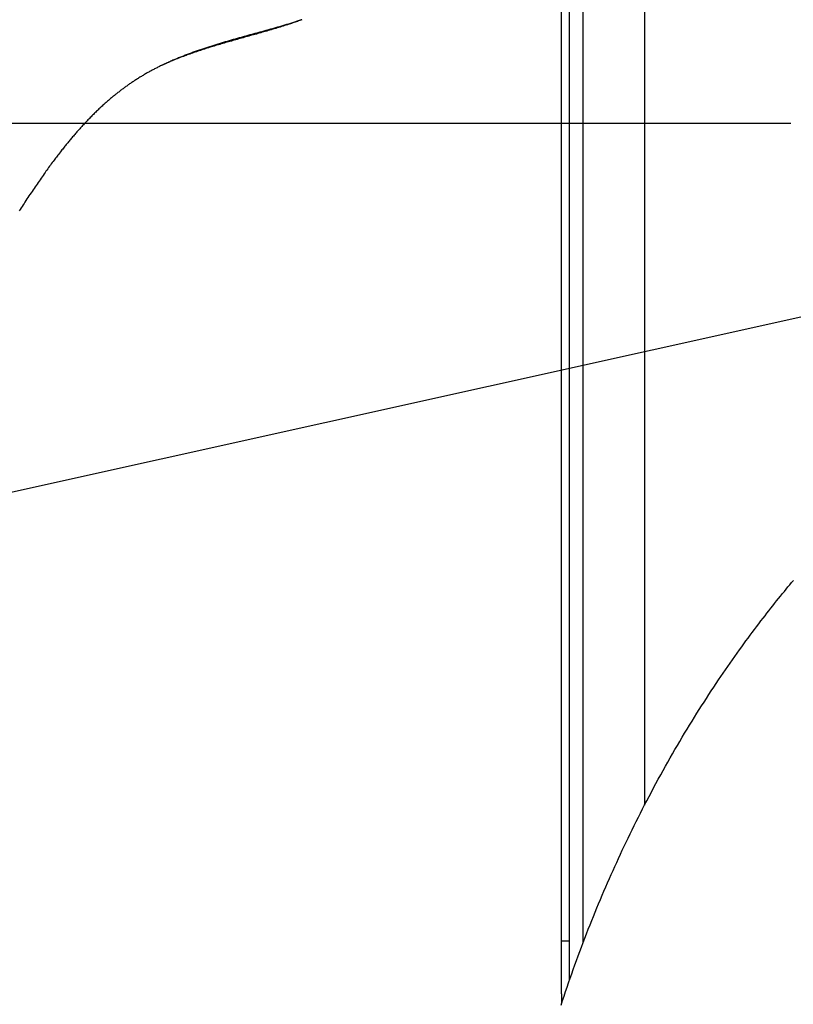
# Model space of a CAD drawing. Extents: x -578 to 1125, y -350 to 632.
# Drawn here: x -121 to -65, y -65 to 8 of the extents above; entities that cross this region are included whole.
import ezdxf

# ---------------------------------------------------------------- set-up
doc = ezdxf.new("R2010")
doc.units = 0
doc.header["$LTSCALE"] = 20
doc.linetypes.add('DASHDOT', pattern=[5.5, 4, -0.6, 0.3, -0.6])
for name, color, linetype in [('BASIS', 6, 'DASHDOT'), ('DETAIL', 5, 'CONTINUOUS'), ('SIZE', 30, 'CONTINUOUS')]:
    doc.layers.add(name, color=color, linetype=linetype)

msp = doc.modelspace()

# ---------------------------------------------------------------- linework, layer by layer
at = {"layer": 'BASIS', "color": 6, "linetype": 'DASHDOT'}
msp.add_line((-254.771, 0), (243.029, 0), dxfattribs=at)
at = {"layer": 'DETAIL', "color": 5, "linetype": 'CONTINUOUS'}
for p, q in [((-81.6, -63.87), (-81.6, 20.839)), ((-81, -62.841), (-81, 20.868)), ((-80, -60.092), (-80, 20.831)), ((-75.5, 19.822), (-75.5, -50.016)), ((-101.7, 7.243), (-101.772, 7.221)), ((-101.627, 7.265), (-101.7, 7.243)), ((-101.7, 7.243), (-101.7, 7.243)), ((-101.582, 7.255), (-101.693, 7.218)), ((-101.555, 7.287), (-101.627, 7.265)), ((-101.478, 7.289), (-101.582, 7.255)), ((-101.482, 7.31), (-101.555, 7.287)), ((-101.555, 7.287), (-101.555, 7.287)), ((-101.41, 7.333), (-101.482, 7.31)), ((-101.39, 7.318), (-101.478, 7.289)), ((-101.478, 7.289), (-101.478, 7.289)), ((-101.337, 7.355), (-101.41, 7.333)), ((-101.41, 7.333), (-101.41, 7.333)), ((-101.309, 7.345), (-101.39, 7.318)), ((-101.265, 7.378), (-101.337, 7.355)), ((-101.226, 7.373), (-101.309, 7.345)), ((-101.309, 7.345), (-101.309, 7.345)), ((-101.192, 7.402), (-101.265, 7.378)), ((-101.265, 7.378), (-101.265, 7.378)), ((-101.14, 7.403), (-101.226, 7.373)), ((-101.12, 7.425), (-101.192, 7.402)), ((-101.056, 7.432), (-101.14, 7.403)), ((-101.14, 7.403), (-101.14, 7.403)), ((-101.05, 7.448), (-101.12, 7.425)), ((-101.12, 7.425), (-101.12, 7.425)), ((-100.972, 7.461), (-101.056, 7.432)), ((-100.975, 7.472), (-101.05, 7.448)), ((-100.895, 7.499), (-100.975, 7.472)), ((-100.975, 7.472), (-100.975, 7.472)), ((-100.888, 7.49), (-100.972, 7.461)), ((-100.972, 7.461), (-100.972, 7.461)), ((-100.831, 7.52), (-100.895, 7.499)), ((-100.803, 7.52), (-100.888, 7.49)), ((-100.803, 7.529), (-100.831, 7.52)), ((-100.831, 7.52), (-100.831, 7.52)), ((-100.72, 7.55), (-100.803, 7.52)), ((-100.792, 7.533), (-100.803, 7.529)), ((-100.803, 7.52), (-100.803, 7.52)), ((-100.775, 7.539), (-100.792, 7.533)), ((-100.792, 7.533), (-100.792, 7.533)), ((-100.754, 7.546), (-100.775, 7.539)), ((-100.734, 7.553), (-100.754, 7.546)), ((-100.754, 7.546), (-100.754, 7.546)), ((-100.715, 7.559), (-100.734, 7.553)), ((-100.636, 7.581), (-100.72, 7.55)), ((-100.696, 7.566), (-100.715, 7.559)), ((-100.715, 7.559), (-100.715, 7.559)), ((-100.676, 7.572), (-100.696, 7.566)), ((-100.657, 7.579), (-100.676, 7.572)), ((-100.676, 7.572), (-100.676, 7.572)), ((-100.637, 7.586), (-100.657, 7.579)), ((-104.309, 6.502), (-104.381, 6.483)), ((-104.236, 6.522), (-104.309, 6.502)), ((-104.309, 6.502), (-104.309, 6.502)), ((-104.164, 6.542), (-104.236, 6.522)), ((-104.09, 6.506), (-104.198, 6.475)), ((-104.092, 6.562), (-104.164, 6.542)), ((-104.164, 6.542), (-104.164, 6.542)), ((-104.02, 6.581), (-104.092, 6.562)), ((-103.981, 6.536), (-104.09, 6.506)), ((-104.09, 6.506), (-104.09, 6.506)), ((-103.948, 6.601), (-104.02, 6.581)), ((-104.02, 6.581), (-104.02, 6.581)), ((-103.873, 6.567), (-103.981, 6.536)), ((-103.875, 6.621), (-103.948, 6.601)), ((-103.803, 6.641), (-103.875, 6.621)), ((-103.875, 6.621), (-103.875, 6.621)), ((-103.765, 6.597), (-103.873, 6.567)), ((-103.873, 6.567), (-103.873, 6.567)), ((-103.731, 6.66), (-103.803, 6.641)), ((-103.656, 6.628), (-103.765, 6.597)), ((-103.659, 6.68), (-103.731, 6.66)), ((-103.731, 6.66), (-103.731, 6.66)), ((-103.586, 6.7), (-103.659, 6.68)), ((-103.546, 6.66), (-103.656, 6.628)), ((-103.656, 6.628), (-103.656, 6.628)), ((-103.513, 6.72), (-103.586, 6.7)), ((-103.586, 6.7), (-103.586, 6.7)), ((-103.435, 6.691), (-103.546, 6.66)), ((-103.441, 6.74), (-103.513, 6.72)), ((-103.368, 6.76), (-103.441, 6.74)), ((-103.441, 6.74), (-103.441, 6.74)), ((-103.325, 6.723), (-103.435, 6.691)), ((-103.435, 6.691), (-103.435, 6.691)), ((-103.296, 6.781), (-103.368, 6.76)), ((-103.215, 6.755), (-103.325, 6.723)), ((-103.223, 6.801), (-103.296, 6.781)), ((-103.296, 6.781), (-103.296, 6.781)), ((-103.151, 6.821), (-103.223, 6.801)), ((-103.105, 6.787), (-103.215, 6.755)), ((-103.215, 6.755), (-103.215, 6.755)), ((-103.078, 6.841), (-103.151, 6.821)), ((-103.151, 6.821), (-103.151, 6.821)), ((-102.995, 6.819), (-103.105, 6.787)), ((-103.006, 6.862), (-103.078, 6.841)), ((-102.933, 6.882), (-103.006, 6.862)), ((-103.006, 6.862), (-103.006, 6.862)), ((-102.885, 6.851), (-102.995, 6.819)), ((-102.995, 6.819), (-102.995, 6.819)), ((-102.86, 6.902), (-102.933, 6.882)), ((-102.775, 6.884), (-102.885, 6.851)), ((-102.788, 6.923), (-102.86, 6.902)), ((-102.86, 6.902), (-102.86, 6.902)), ((-102.715, 6.944), (-102.788, 6.923)), ((-102.665, 6.917), (-102.775, 6.884)), ((-102.775, 6.884), (-102.775, 6.884)), ((-102.643, 6.964), (-102.715, 6.944)), ((-102.715, 6.944), (-102.715, 6.944)), ((-102.555, 6.95), (-102.665, 6.917)), ((-102.57, 6.985), (-102.643, 6.964)), ((-102.497, 7.006), (-102.57, 6.985)), ((-102.57, 6.985), (-102.57, 6.985)), ((-102.447, 6.982), (-102.555, 6.95)), ((-102.555, 6.95), (-102.555, 6.95)), ((-102.425, 7.027), (-102.497, 7.006)), ((-102.339, 7.015), (-102.447, 6.982)), ((-102.352, 7.048), (-102.425, 7.027)), ((-102.425, 7.027), (-102.425, 7.027)), ((-102.28, 7.069), (-102.352, 7.048)), ((-102.231, 7.048), (-102.339, 7.015)), ((-102.339, 7.015), (-102.339, 7.015)), ((-102.207, 7.091), (-102.28, 7.069)), ((-102.28, 7.069), (-102.28, 7.069)), ((-102.123, 7.082), (-102.231, 7.048)), ((-102.135, 7.112), (-102.207, 7.091)), ((-102.062, 7.134), (-102.135, 7.112)), ((-102.135, 7.112), (-102.135, 7.112)), ((-102.015, 7.116), (-102.123, 7.082)), ((-102.123, 7.082), (-102.123, 7.082)), ((-101.989, 7.155), (-102.062, 7.134)), ((-101.908, 7.15), (-102.015, 7.116)), ((-101.917, 7.177), (-101.989, 7.155)), ((-101.989, 7.155), (-101.989, 7.155)), ((-101.845, 7.199), (-101.917, 7.177)), ((-101.801, 7.184), (-101.908, 7.15)), ((-101.908, 7.15), (-101.908, 7.15)), ((-101.772, 7.221), (-101.845, 7.199)), ((-101.845, 7.199), (-101.845, 7.199)), ((-101.693, 7.218), (-101.801, 7.184)), ((-101.693, 7.218), (-101.693, 7.218)), ((-106.795, 5.793), (-106.871, 5.77)), ((-106.718, 5.817), (-106.795, 5.793)), ((-106.795, 5.793), (-106.795, 5.793)), ((-106.657, 5.778), (-106.763, 5.746)), ((-106.642, 5.84), (-106.718, 5.817)), ((-106.552, 5.809), (-106.657, 5.778)), ((-106.657, 5.778), (-106.657, 5.778)), ((-106.567, 5.862), (-106.642, 5.84)), ((-106.642, 5.84), (-106.642, 5.84)), ((-106.493, 5.885), (-106.567, 5.862)), ((-106.447, 5.84), (-106.552, 5.809)), ((-106.418, 5.907), (-106.493, 5.885)), ((-106.493, 5.885), (-106.493, 5.885)), ((-106.341, 5.87), (-106.447, 5.84)), ((-106.447, 5.84), (-106.447, 5.84)), ((-106.344, 5.929), (-106.418, 5.907)), ((-106.269, 5.951), (-106.344, 5.929)), ((-106.344, 5.929), (-106.344, 5.929)), ((-106.236, 5.901), (-106.341, 5.87)), ((-106.194, 5.973), (-106.269, 5.951)), ((-106.131, 5.932), (-106.236, 5.901)), ((-106.236, 5.901), (-106.236, 5.901)), ((-106.119, 5.995), (-106.194, 5.973)), ((-106.194, 5.973), (-106.194, 5.973)), ((-106.025, 5.962), (-106.131, 5.932)), ((-106.044, 6.017), (-106.119, 5.995)), ((-105.969, 6.039), (-106.044, 6.017)), ((-106.044, 6.017), (-106.044, 6.017)), ((-105.92, 5.992), (-106.025, 5.962)), ((-106.025, 5.962), (-106.025, 5.962)), ((-105.895, 6.06), (-105.969, 6.039)), ((-105.815, 6.022), (-105.92, 5.992)), ((-105.822, 6.081), (-105.895, 6.06)), ((-105.895, 6.06), (-105.895, 6.06)), ((-105.75, 6.102), (-105.822, 6.081)), ((-105.708, 6.053), (-105.815, 6.022)), ((-105.815, 6.022), (-105.815, 6.022)), ((-105.678, 6.122), (-105.75, 6.102)), ((-105.75, 6.102), (-105.75, 6.102)), ((-105.6, 6.083), (-105.708, 6.053)), ((-105.605, 6.143), (-105.678, 6.122)), ((-105.533, 6.163), (-105.605, 6.143)), ((-105.605, 6.143), (-105.605, 6.143)), ((-105.493, 6.113), (-105.6, 6.083)), ((-105.6, 6.083), (-105.6, 6.083)), ((-105.46, 6.184), (-105.533, 6.163)), ((-105.385, 6.144), (-105.493, 6.113)), ((-105.388, 6.204), (-105.46, 6.184)), ((-105.46, 6.184), (-105.46, 6.184)), ((-105.315, 6.225), (-105.388, 6.204)), ((-105.278, 6.174), (-105.385, 6.144)), ((-105.385, 6.144), (-105.385, 6.144)), ((-105.243, 6.245), (-105.315, 6.225)), ((-105.315, 6.225), (-105.315, 6.225)), ((-105.171, 6.204), (-105.278, 6.174)), ((-105.17, 6.265), (-105.243, 6.245)), ((-105.063, 6.234), (-105.171, 6.204)), ((-105.171, 6.204), (-105.171, 6.204)), ((-105.098, 6.285), (-105.17, 6.265)), ((-105.17, 6.265), (-105.17, 6.265)), ((-105.027, 6.305), (-105.098, 6.285)), ((-104.956, 6.264), (-105.063, 6.234)), ((-104.955, 6.325), (-105.027, 6.305)), ((-105.027, 6.305), (-105.027, 6.305)), ((-104.849, 6.294), (-104.956, 6.264)), ((-104.956, 6.264), (-104.956, 6.264)), ((-104.883, 6.345), (-104.955, 6.325)), ((-104.812, 6.364), (-104.883, 6.345)), ((-104.883, 6.345), (-104.883, 6.345)), ((-104.741, 6.324), (-104.849, 6.294)), ((-104.74, 6.384), (-104.812, 6.364)), ((-104.633, 6.354), (-104.741, 6.324)), ((-104.741, 6.324), (-104.741, 6.324)), ((-104.668, 6.404), (-104.74, 6.384)), ((-104.74, 6.384), (-104.74, 6.384)), ((-104.596, 6.424), (-104.668, 6.404)), ((-104.524, 6.384), (-104.633, 6.354)), ((-104.525, 6.443), (-104.596, 6.424)), ((-104.596, 6.424), (-104.596, 6.424)), ((-104.453, 6.463), (-104.525, 6.443)), ((-104.415, 6.415), (-104.524, 6.384)), ((-104.524, 6.384), (-104.524, 6.384)), ((-104.381, 6.483), (-104.453, 6.463)), ((-104.453, 6.463), (-104.453, 6.463)), ((-104.307, 6.445), (-104.415, 6.415)), ((-104.198, 6.475), (-104.307, 6.445)), ((-104.307, 6.445), (-104.307, 6.445)), ((-108.978, 5.057), (-109.049, 5.03)), ((-108.905, 5.084), (-108.978, 5.057)), ((-108.855, 5.069), (-108.949, 5.035)), ((-108.832, 5.111), (-108.905, 5.084)), ((-108.905, 5.084), (-108.905, 5.084)), ((-108.758, 5.103), (-108.855, 5.069)), ((-108.855, 5.069), (-108.855, 5.069)), ((-108.758, 5.139), (-108.832, 5.111)), ((-108.684, 5.166), (-108.758, 5.139)), ((-108.758, 5.139), (-108.758, 5.139)), ((-108.661, 5.137), (-108.758, 5.103)), ((-108.61, 5.193), (-108.684, 5.166)), ((-108.564, 5.171), (-108.661, 5.137)), ((-108.661, 5.137), (-108.661, 5.137)), ((-108.535, 5.219), (-108.61, 5.193)), ((-108.61, 5.193), (-108.61, 5.193)), ((-108.467, 5.204), (-108.564, 5.171)), ((-108.461, 5.246), (-108.535, 5.219)), ((-108.37, 5.237), (-108.467, 5.204)), ((-108.467, 5.204), (-108.467, 5.204)), ((-108.387, 5.272), (-108.461, 5.246)), ((-108.461, 5.246), (-108.461, 5.246)), ((-108.313, 5.298), (-108.387, 5.272)), ((-108.273, 5.27), (-108.37, 5.237)), ((-108.238, 5.324), (-108.313, 5.298)), ((-108.313, 5.298), (-108.313, 5.298)), ((-108.175, 5.303), (-108.273, 5.27)), ((-108.273, 5.27), (-108.273, 5.27)), ((-108.164, 5.35), (-108.238, 5.324)), ((-108.078, 5.335), (-108.175, 5.303)), ((-108.088, 5.376), (-108.164, 5.35)), ((-108.164, 5.35), (-108.164, 5.35)), ((-108.012, 5.402), (-108.088, 5.376)), ((-107.981, 5.367), (-108.078, 5.335)), ((-108.078, 5.335), (-108.078, 5.335)), ((-107.937, 5.427), (-108.012, 5.402)), ((-108.012, 5.402), (-108.012, 5.402)), ((-107.883, 5.399), (-107.981, 5.367)), ((-107.861, 5.453), (-107.937, 5.427)), ((-107.783, 5.431), (-107.883, 5.399)), ((-107.883, 5.399), (-107.883, 5.399)), ((-107.785, 5.478), (-107.861, 5.453)), ((-107.861, 5.453), (-107.861, 5.453)), ((-107.709, 5.503), (-107.785, 5.478)), ((-107.681, 5.464), (-107.783, 5.431)), ((-107.633, 5.528), (-107.709, 5.503)), ((-107.709, 5.503), (-107.709, 5.503)), ((-107.579, 5.496), (-107.681, 5.464)), ((-107.681, 5.464), (-107.681, 5.464)), ((-107.557, 5.553), (-107.633, 5.528)), ((-107.478, 5.528), (-107.579, 5.496)), ((-107.481, 5.578), (-107.557, 5.553)), ((-107.557, 5.553), (-107.557, 5.553)), ((-107.405, 5.602), (-107.481, 5.578)), ((-107.376, 5.56), (-107.478, 5.528)), ((-107.478, 5.528), (-107.478, 5.528)), ((-107.329, 5.627), (-107.405, 5.602)), ((-107.405, 5.602), (-107.405, 5.602)), ((-107.274, 5.591), (-107.376, 5.56)), ((-107.253, 5.651), (-107.329, 5.627)), ((-107.173, 5.622), (-107.274, 5.591)), ((-107.274, 5.591), (-107.274, 5.591)), ((-107.176, 5.675), (-107.253, 5.651)), ((-107.253, 5.651), (-107.253, 5.651)), ((-107.1, 5.699), (-107.176, 5.675)), ((-107.071, 5.653), (-107.173, 5.622)), ((-107.024, 5.723), (-107.1, 5.699)), ((-107.1, 5.699), (-107.1, 5.699)), ((-106.97, 5.684), (-107.071, 5.653)), ((-107.071, 5.653), (-107.071, 5.653)), ((-106.948, 5.746), (-107.024, 5.723)), ((-106.867, 5.715), (-106.97, 5.684)), ((-106.871, 5.77), (-106.948, 5.746)), ((-106.948, 5.746), (-106.948, 5.746)), ((-106.763, 5.746), (-106.867, 5.715)), ((-106.867, 5.715), (-106.867, 5.715)), ((-110.694, 4.341), (-110.72, 4.329)), ((-110.655, 4.359), (-110.694, 4.341)), ((-110.604, 4.378), (-110.693, 4.339)), ((-110.616, 4.377), (-110.655, 4.359)), ((-110.578, 4.394), (-110.616, 4.377)), ((-110.616, 4.377), (-110.616, 4.377)), ((-110.514, 4.417), (-110.604, 4.378)), ((-110.539, 4.412), (-110.578, 4.394)), ((-110.5, 4.43), (-110.539, 4.412)), ((-110.539, 4.412), (-110.539, 4.412)), ((-110.425, 4.456), (-110.514, 4.417)), ((-110.514, 4.417), (-110.514, 4.417)), ((-110.461, 4.447), (-110.5, 4.43)), ((-110.421, 4.465), (-110.461, 4.447)), ((-110.461, 4.447), (-110.461, 4.447)), ((-110.335, 4.495), (-110.425, 4.456)), ((-110.383, 4.482), (-110.421, 4.465)), ((-110.348, 4.498), (-110.383, 4.482)), ((-110.383, 4.482), (-110.383, 4.482)), ((-110.305, 4.517), (-110.348, 4.498)), ((-110.245, 4.533), (-110.335, 4.495)), ((-110.335, 4.495), (-110.335, 4.495)), ((-110.241, 4.545), (-110.305, 4.517)), ((-110.305, 4.517), (-110.305, 4.517)), ((-110.154, 4.57), (-110.245, 4.533)), ((-110.169, 4.577), (-110.241, 4.545)), ((-110.099, 4.607), (-110.169, 4.577)), ((-110.169, 4.577), (-110.169, 4.577)), ((-110.064, 4.608), (-110.154, 4.57)), ((-110.154, 4.57), (-110.154, 4.57)), ((-110.032, 4.635), (-110.099, 4.607)), ((-109.974, 4.645), (-110.064, 4.608)), ((-109.964, 4.664), (-110.032, 4.635)), ((-110.032, 4.635), (-110.032, 4.635)), ((-109.883, 4.681), (-109.974, 4.645)), ((-109.974, 4.645), (-109.974, 4.645)), ((-109.895, 4.693), (-109.964, 4.664)), ((-109.827, 4.722), (-109.895, 4.693)), ((-109.895, 4.693), (-109.895, 4.693)), ((-109.792, 4.717), (-109.883, 4.681)), ((-109.758, 4.75), (-109.827, 4.722)), ((-109.699, 4.754), (-109.792, 4.717)), ((-109.792, 4.717), (-109.792, 4.717)), ((-109.69, 4.778), (-109.758, 4.75)), ((-109.758, 4.75), (-109.758, 4.75)), ((-109.606, 4.79), (-109.699, 4.754)), ((-109.621, 4.806), (-109.69, 4.778)), ((-109.55, 4.835), (-109.621, 4.806)), ((-109.621, 4.806), (-109.621, 4.806)), ((-109.512, 4.827), (-109.606, 4.79)), ((-109.606, 4.79), (-109.606, 4.79)), ((-109.478, 4.863), (-109.55, 4.835)), ((-109.419, 4.862), (-109.512, 4.827)), ((-109.407, 4.892), (-109.478, 4.863)), ((-109.478, 4.863), (-109.478, 4.863)), ((-109.325, 4.897), (-109.419, 4.862)), ((-109.419, 4.862), (-109.419, 4.862)), ((-109.335, 4.92), (-109.407, 4.892)), ((-109.264, 4.948), (-109.335, 4.92)), ((-109.335, 4.92), (-109.335, 4.92)), ((-109.231, 4.932), (-109.325, 4.897)), ((-109.192, 4.975), (-109.264, 4.948)), ((-109.137, 4.967), (-109.231, 4.932)), ((-109.231, 4.932), (-109.231, 4.932)), ((-109.121, 5.003), (-109.192, 4.975)), ((-109.192, 4.975), (-109.192, 4.975)), ((-109.043, 5.002), (-109.137, 4.967)), ((-109.049, 5.03), (-109.121, 5.003)), ((-109.049, 5.03), (-109.049, 5.03)), ((-108.949, 5.035), (-109.043, 5.002)), ((-109.043, 5.002), (-109.043, 5.002)), ((-112.053, 3.642), (-112.113, 3.607)), ((-111.993, 3.676), (-112.053, 3.642)), ((-112.053, 3.642), (-112.053, 3.642)), ((-111.933, 3.71), (-111.993, 3.676)), ((-111.873, 3.743), (-111.933, 3.71)), ((-111.933, 3.71), (-111.933, 3.71)), ((-111.812, 3.777), (-111.873, 3.743)), ((-111.751, 3.81), (-111.812, 3.777)), ((-111.812, 3.777), (-111.812, 3.777)), ((-111.691, 3.843), (-111.751, 3.81)), ((-111.63, 3.875), (-111.691, 3.843)), ((-111.691, 3.843), (-111.691, 3.843)), ((-111.569, 3.908), (-111.63, 3.875)), ((-111.508, 3.94), (-111.569, 3.908)), ((-111.569, 3.908), (-111.569, 3.908)), ((-111.446, 3.972), (-111.508, 3.94)), ((-111.385, 4.003), (-111.446, 3.972)), ((-111.446, 3.972), (-111.446, 3.972)), ((-111.324, 4.035), (-111.385, 4.003)), ((-111.262, 4.066), (-111.324, 4.035)), ((-111.324, 4.035), (-111.324, 4.035)), ((-111.2, 4.097), (-111.262, 4.066)), ((-111.14, 4.127), (-111.2, 4.097)), ((-111.2, 4.097), (-111.2, 4.097)), ((-111.077, 4.158), (-111.14, 4.127)), ((-111.009, 4.191), (-111.077, 4.158)), ((-111.077, 4.158), (-111.077, 4.158)), ((-110.953, 4.218), (-111.009, 4.191)), ((-110.921, 4.234), (-110.953, 4.218)), ((-110.953, 4.218), (-110.953, 4.218)), ((-110.901, 4.243), (-110.921, 4.234)), ((-110.877, 4.255), (-110.901, 4.243)), ((-110.901, 4.243), (-110.901, 4.243)), ((-110.849, 4.268), (-110.877, 4.255)), ((-110.823, 4.28), (-110.849, 4.268)), ((-110.849, 4.268), (-110.849, 4.268)), ((-110.798, 4.292), (-110.823, 4.28)), ((-110.772, 4.304), (-110.798, 4.292)), ((-110.798, 4.292), (-110.798, 4.292)), ((-110.746, 4.317), (-110.772, 4.304)), ((-110.72, 4.329), (-110.746, 4.317)), ((-110.746, 4.317), (-110.746, 4.317)), ((-113.22, 2.911), (-113.276, 2.872)), ((-113.164, 2.949), (-113.22, 2.911)), ((-113.22, 2.911), (-113.22, 2.911)), ((-113.108, 2.987), (-113.164, 2.949)), ((-113.051, 3.024), (-113.108, 2.987)), ((-113.108, 2.987), (-113.108, 2.987)), ((-112.995, 3.062), (-113.051, 3.024)), ((-112.938, 3.099), (-112.995, 3.062)), ((-112.995, 3.062), (-112.995, 3.062)), ((-112.882, 3.136), (-112.938, 3.099)), ((-112.825, 3.173), (-112.882, 3.136)), ((-112.882, 3.136), (-112.882, 3.136)), ((-112.768, 3.21), (-112.825, 3.173)), ((-112.71, 3.247), (-112.768, 3.21)), ((-112.768, 3.21), (-112.768, 3.21)), ((-112.65, 3.284), (-112.71, 3.247)), ((-112.591, 3.321), (-112.65, 3.284)), ((-112.65, 3.284), (-112.65, 3.284)), ((-112.532, 3.358), (-112.591, 3.321)), ((-112.473, 3.394), (-112.532, 3.358)), ((-112.532, 3.358), (-112.532, 3.358)), ((-112.413, 3.43), (-112.473, 3.394)), ((-112.353, 3.466), (-112.413, 3.43)), ((-112.413, 3.43), (-112.413, 3.43)), ((-112.293, 3.502), (-112.353, 3.466)), ((-112.233, 3.538), (-112.293, 3.502)), ((-112.293, 3.502), (-112.293, 3.502)), ((-112.173, 3.573), (-112.233, 3.538)), ((-112.113, 3.607), (-112.173, 3.573)), ((-112.173, 3.573), (-112.173, 3.573)), ((-114.184, 2.199), (-114.237, 2.157)), ((-114.131, 2.241), (-114.184, 2.199)), ((-114.184, 2.199), (-114.184, 2.199)), ((-114.078, 2.282), (-114.131, 2.241)), ((-114.025, 2.323), (-114.078, 2.282)), ((-114.078, 2.282), (-114.078, 2.282)), ((-113.971, 2.365), (-114.025, 2.323)), ((-113.918, 2.405), (-113.971, 2.365)), ((-113.971, 2.365), (-113.971, 2.365)), ((-113.864, 2.446), (-113.918, 2.405)), ((-113.812, 2.486), (-113.864, 2.446)), ((-113.864, 2.446), (-113.864, 2.446)), ((-113.759, 2.525), (-113.812, 2.486)), ((-113.706, 2.564), (-113.759, 2.525)), ((-113.759, 2.525), (-113.759, 2.525)), ((-113.653, 2.603), (-113.706, 2.564)), ((-113.6, 2.642), (-113.653, 2.603)), ((-113.653, 2.603), (-113.653, 2.603)), ((-113.546, 2.681), (-113.6, 2.642)), ((-113.492, 2.72), (-113.546, 2.681)), ((-113.546, 2.681), (-113.546, 2.681)), ((-113.439, 2.758), (-113.492, 2.72)), ((-113.385, 2.796), (-113.439, 2.758)), ((-113.439, 2.758), (-113.439, 2.758)), ((-113.331, 2.834), (-113.385, 2.796)), ((-113.276, 2.872), (-113.331, 2.834)), ((-113.331, 2.834), (-113.331, 2.834)), ((-115.061, 1.462), (-115.12, 1.41)), ((-115.002, 1.515), (-115.061, 1.462)), ((-115.061, 1.462), (-115.061, 1.462)), ((-114.943, 1.566), (-115.002, 1.515)), ((-114.888, 1.614), (-114.943, 1.566)), ((-114.943, 1.566), (-114.943, 1.566)), ((-114.835, 1.661), (-114.888, 1.614)), ((-114.78, 1.708), (-114.835, 1.661)), ((-114.835, 1.661), (-114.835, 1.661)), ((-114.726, 1.755), (-114.78, 1.708)), ((-114.671, 1.801), (-114.726, 1.755)), ((-114.726, 1.755), (-114.726, 1.755)), ((-114.616, 1.848), (-114.671, 1.801)), ((-114.561, 1.894), (-114.616, 1.848)), ((-114.616, 1.848), (-114.616, 1.848)), ((-114.505, 1.94), (-114.561, 1.894)), ((-114.449, 1.986), (-114.505, 1.94)), ((-114.505, 1.94), (-114.505, 1.94)), ((-114.394, 2.031), (-114.449, 1.986)), ((-114.341, 2.074), (-114.394, 2.031)), ((-114.394, 2.031), (-114.394, 2.031)), ((-114.289, 2.116), (-114.341, 2.074)), ((-114.237, 2.157), (-114.289, 2.116)), ((-114.289, 2.116), (-114.289, 2.116)), ((-115.819, 0.754), (-115.878, 0.696)), ((-115.761, 0.811), (-115.819, 0.754)), ((-115.702, 0.868), (-115.761, 0.811)), ((-115.761, 0.811), (-115.761, 0.811)), ((-115.643, 0.925), (-115.702, 0.868)), ((-115.583, 0.981), (-115.643, 0.925)), ((-115.643, 0.925), (-115.643, 0.925)), ((-115.524, 1.037), (-115.583, 0.981)), ((-115.467, 1.092), (-115.524, 1.037)), ((-115.524, 1.037), (-115.524, 1.037)), ((-115.41, 1.145), (-115.467, 1.092)), ((-115.352, 1.198), (-115.41, 1.145)), ((-115.41, 1.145), (-115.41, 1.145)), ((-115.294, 1.252), (-115.352, 1.198)), ((-115.236, 1.305), (-115.294, 1.252)), ((-115.294, 1.252), (-115.294, 1.252)), ((-115.178, 1.357), (-115.236, 1.305)), ((-115.12, 1.41), (-115.178, 1.357)), ((-115.178, 1.357), (-115.178, 1.357)), ((-116.503, 0.056), (-116.558, -0.003)), ((-116.447, 0.115), (-116.503, 0.056)), ((-116.391, 0.174), (-116.447, 0.115)), ((-116.447, 0.115), (-116.447, 0.115)), ((-116.335, 0.232), (-116.391, 0.174)), ((-116.279, 0.291), (-116.335, 0.232)), ((-116.335, 0.232), (-116.335, 0.232)), ((-116.223, 0.349), (-116.279, 0.291)), ((-116.166, 0.407), (-116.223, 0.349)), ((-116.223, 0.349), (-116.223, 0.349)), ((-116.109, 0.465), (-116.166, 0.407)), ((-116.052, 0.523), (-116.109, 0.465)), ((-116.109, 0.465), (-116.109, 0.465)), ((-115.994, 0.581), (-116.052, 0.523)), ((-115.936, 0.639), (-115.994, 0.581)), ((-115.994, 0.581), (-115.994, 0.581)), ((-115.878, 0.696), (-115.936, 0.639)), ((-115.878, 0.696), (-115.878, 0.696)), ((-117.198, -0.711), (-117.25, -0.77)), ((-117.146, -0.651), (-117.198, -0.711)), ((-117.198, -0.711), (-117.198, -0.711)), ((-117.094, -0.592), (-117.146, -0.651)), ((-117.041, -0.532), (-117.094, -0.592)), ((-117.094, -0.592), (-117.094, -0.592)), ((-116.988, -0.473), (-117.041, -0.532)), ((-116.936, -0.414), (-116.988, -0.473)), ((-116.988, -0.473), (-116.988, -0.473)), ((-116.883, -0.355), (-116.936, -0.414)), ((-116.829, -0.296), (-116.883, -0.355)), ((-116.883, -0.355), (-116.883, -0.355)), ((-116.776, -0.238), (-116.829, -0.296)), ((-116.723, -0.18), (-116.776, -0.238)), ((-116.776, -0.238), (-116.776, -0.238)), ((-116.669, -0.121), (-116.723, -0.18)), ((-116.614, -0.062), (-116.669, -0.121)), ((-116.669, -0.121), (-116.669, -0.121)), ((-116.558, -0.003), (-116.614, -0.062)), ((-116.558, -0.003), (-116.558, -0.003)), ((-117.818, -1.442), (-117.871, -1.508)), ((-117.764, -1.377), (-117.818, -1.442)), ((-117.818, -1.442), (-117.818, -1.442)), ((-117.711, -1.312), (-117.764, -1.377)), ((-117.66, -1.251), (-117.711, -1.312)), ((-117.711, -1.312), (-117.711, -1.312)), ((-117.609, -1.191), (-117.66, -1.251)), ((-117.559, -1.131), (-117.609, -1.191)), ((-117.609, -1.191), (-117.609, -1.191)), ((-117.508, -1.07), (-117.559, -1.131)), ((-117.456, -1.01), (-117.508, -1.07)), ((-117.508, -1.07), (-117.508, -1.07)), ((-117.405, -0.95), (-117.456, -1.01)), ((-117.354, -0.89), (-117.405, -0.95)), ((-117.405, -0.95), (-117.405, -0.95)), ((-117.302, -0.83), (-117.354, -0.89)), ((-117.25, -0.77), (-117.302, -0.83)), ((-117.302, -0.83), (-117.302, -0.83)), ((-118.357, -2.116), (-118.416, -2.192)), ((-118.298, -2.04), (-118.357, -2.116)), ((-118.357, -2.116), (-118.357, -2.116)), ((-118.24, -1.967), (-118.298, -2.04)), ((-118.187, -1.899), (-118.24, -1.967)), ((-118.24, -1.967), (-118.24, -1.967)), ((-118.135, -1.835), (-118.187, -1.899)), ((-118.083, -1.769), (-118.135, -1.835)), ((-118.135, -1.835), (-118.135, -1.835)), ((-118.03, -1.703), (-118.083, -1.769)), ((-117.977, -1.638), (-118.03, -1.703)), ((-118.03, -1.703), (-118.03, -1.703)), ((-117.924, -1.573), (-117.977, -1.638)), ((-117.871, -1.508), (-117.924, -1.573)), ((-117.924, -1.573), (-117.924, -1.573)), ((-118.885, -2.807), (-118.953, -2.899)), ((-118.819, -2.72), (-118.885, -2.807)), ((-118.761, -2.642), (-118.819, -2.72)), ((-118.819, -2.72), (-118.819, -2.72)), ((-118.705, -2.568), (-118.761, -2.642)), ((-118.648, -2.493), (-118.705, -2.568)), ((-118.705, -2.568), (-118.705, -2.568)), ((-118.59, -2.417), (-118.648, -2.493)), ((-118.532, -2.341), (-118.59, -2.417)), ((-118.59, -2.417), (-118.59, -2.417)), ((-118.474, -2.266), (-118.532, -2.341)), ((-118.416, -2.192), (-118.474, -2.266)), ((-118.474, -2.266), (-118.474, -2.266)), ((-119.412, -3.528), (-119.478, -3.622)), ((-119.348, -3.44), (-119.412, -3.528)), ((-119.283, -3.35), (-119.348, -3.44)), ((-119.348, -3.44), (-119.348, -3.44)), ((-119.217, -3.259), (-119.283, -3.35)), ((-119.151, -3.168), (-119.217, -3.259)), ((-119.217, -3.259), (-119.217, -3.259)), ((-119.086, -3.079), (-119.151, -3.168)), ((-119.02, -2.989), (-119.086, -3.079)), ((-119.086, -3.079), (-119.086, -3.079)), ((-118.953, -2.899), (-119.02, -2.989)), ((-118.953, -2.899), (-118.953, -2.899)), ((-119.922, -4.254), (-119.995, -4.36)), ((-119.848, -4.148), (-119.922, -4.254)), ((-119.922, -4.254), (-119.922, -4.254)), ((-119.775, -4.042), (-119.848, -4.148)), ((-119.701, -3.938), (-119.775, -4.042)), ((-119.775, -4.042), (-119.775, -4.042)), ((-119.627, -3.832), (-119.701, -3.938)), ((-119.551, -3.724), (-119.627, -3.832)), ((-119.627, -3.832), (-119.627, -3.832)), ((-119.478, -3.622), (-119.551, -3.724)), ((-119.478, -3.622), (-119.478, -3.622)), ((-120.436, -5.01), (-120.511, -5.12)), ((-120.362, -4.899), (-120.436, -5.01)), ((-120.287, -4.788), (-120.362, -4.899)), ((-120.362, -4.899), (-120.362, -4.899)), ((-120.213, -4.679), (-120.287, -4.788)), ((-120.14, -4.572), (-120.213, -4.679)), ((-120.213, -4.679), (-120.213, -4.679)), ((-120.068, -4.466), (-120.14, -4.572)), ((-119.995, -4.36), (-120.068, -4.466)), ((-120.068, -4.466), (-120.068, -4.466)), ((-120.879, -5.675), (-120.952, -5.786)), ((-120.805, -5.564), (-120.879, -5.675)), ((-120.732, -5.453), (-120.805, -5.564)), ((-120.805, -5.564), (-120.805, -5.564)), ((-120.658, -5.342), (-120.732, -5.453)), ((-120.585, -5.231), (-120.658, -5.342)), ((-120.658, -5.342), (-120.658, -5.342)), ((-120.511, -5.12), (-120.585, -5.231)), ((-120.511, -5.12), (-120.511, -5.12)), ((-121.306, -6.327), (-121.376, -6.435)), ((-121.235, -6.219), (-121.306, -6.327)), ((-121.164, -6.11), (-121.235, -6.219)), ((-121.235, -6.219), (-121.235, -6.219)), ((-121.094, -6.002), (-121.164, -6.11)), ((-121.023, -5.895), (-121.094, -6.002)), ((-121.094, -6.002), (-121.094, -6.002)), ((-120.952, -5.786), (-121.023, -5.895)), ((-120.952, -5.786), (-120.952, -5.786)), ((-64.982, -34.022), (-64.847, -33.859)), ((-64.847, -33.859), (-64.712, -33.697)), ((-64.847, -33.859), (-64.847, -33.859)), ((-64.712, -33.697), (-64.577, -33.535)), ((-65.525, -34.687), (-65.382, -34.511)), ((-65.382, -34.511), (-65.247, -34.345)), ((-65.382, -34.511), (-65.382, -34.511)), ((-65.247, -34.345), (-65.115, -34.184)), ((-65.115, -34.184), (-64.982, -34.022)), ((-65.115, -34.184), (-65.115, -34.184)), ((-66.101, -35.407), (-65.958, -35.227)), ((-65.958, -35.227), (-65.816, -35.048)), ((-65.958, -35.227), (-65.958, -35.227)), ((-65.816, -35.048), (-65.671, -34.868)), ((-65.671, -34.868), (-65.525, -34.687)), ((-65.671, -34.868), (-65.671, -34.868)), ((-66.665, -36.128), (-66.527, -35.95)), ((-66.527, -35.95), (-66.387, -35.77)), ((-66.527, -35.95), (-66.527, -35.95)), ((-66.387, -35.77), (-66.244, -35.588)), ((-66.244, -35.588), (-66.101, -35.407)), ((-66.244, -35.588), (-66.244, -35.588)), ((-67.284, -36.936), (-67.125, -36.728)), ((-67.125, -36.728), (-66.964, -36.516)), ((-67.125, -36.728), (-67.125, -36.728)), ((-66.964, -36.516), (-66.809, -36.313)), ((-66.809, -36.313), (-66.665, -36.128)), ((-66.809, -36.313), (-66.809, -36.313)), ((-67.752, -37.562), (-67.596, -37.352)), ((-67.596, -37.352), (-67.44, -37.144)), ((-67.44, -37.144), (-67.284, -36.936)), ((-67.44, -37.144), (-67.44, -37.144)), ((-68.368, -38.403), (-68.211, -38.187)), ((-68.211, -38.187), (-68.061, -37.981)), ((-68.061, -37.981), (-67.908, -37.772)), ((-68.061, -37.981), (-68.061, -37.981)), ((-67.908, -37.772), (-67.752, -37.562)), ((-67.752, -37.562), (-67.752, -37.562)), ((-68.887, -39.128), (-68.714, -38.885)), ((-68.714, -38.885), (-68.538, -38.639)), ((-68.714, -38.885), (-68.714, -38.885)), ((-68.538, -38.639), (-68.368, -38.403)), ((-68.368, -38.403), (-68.368, -38.403)), ((-69.397, -39.856), (-69.227, -39.612)), ((-69.227, -39.612), (-69.057, -39.369)), ((-69.057, -39.369), (-68.887, -39.128)), ((-69.057, -39.369), (-69.057, -39.369)), ((-69.898, -40.586), (-69.733, -40.345)), ((-69.733, -40.345), (-69.566, -40.101)), ((-69.733, -40.345), (-69.733, -40.345)), ((-69.566, -40.101), (-69.397, -39.856)), ((-69.397, -39.856), (-69.397, -39.856)), ((-70.428, -41.376), (-70.245, -41.102)), ((-70.245, -41.102), (-70.067, -40.836)), ((-70.067, -40.836), (-69.898, -40.586)), ((-70.067, -40.836), (-70.067, -40.836)), ((-70.786, -41.92), (-70.608, -41.649)), ((-70.608, -41.649), (-70.428, -41.376)), ((-70.428, -41.376), (-70.428, -41.376)), ((-71.315, -42.741), (-71.139, -42.466)), ((-71.139, -42.466), (-70.963, -42.192)), ((-71.139, -42.466), (-71.139, -42.466)), ((-70.963, -42.192), (-70.786, -41.92)), ((-70.786, -41.92), (-70.786, -41.92)), ((-71.835, -43.565), (-71.661, -43.287)), ((-71.661, -43.287), (-71.489, -43.014)), ((-71.489, -43.014), (-71.315, -42.741)), ((-71.489, -43.014), (-71.489, -43.014)), ((-72.2, -44.157), (-72.016, -43.858)), ((-72.016, -43.858), (-71.835, -43.565)), ((-71.835, -43.565), (-71.835, -43.565)), ((-72.74, -45.05), (-72.561, -44.752)), ((-72.561, -44.752), (-72.382, -44.455)), ((-72.561, -44.752), (-72.561, -44.752)), ((-72.382, -44.455), (-72.2, -44.157)), ((-72.2, -44.157), (-72.2, -44.157)), ((-73.095, -45.65), (-72.918, -45.35)), ((-72.918, -45.35), (-72.74, -45.05)), ((-72.918, -45.35), (-72.918, -45.35)), ((-73.443, -46.249), (-73.27, -45.95)), ((-73.27, -45.95), (-73.095, -45.65)), ((-73.27, -45.95), (-73.27, -45.95)), ((-73.971, -47.177), (-73.794, -46.863)), ((-73.794, -46.863), (-73.617, -46.553)), ((-73.617, -46.553), (-73.443, -46.249)), ((-73.617, -46.553), (-73.617, -46.553)), ((-74.32, -47.804), (-74.146, -47.491)), ((-74.146, -47.491), (-73.971, -47.177)), ((-73.971, -47.177), (-73.971, -47.177)), ((-74.664, -48.434), (-74.492, -48.119)), ((-74.492, -48.119), (-74.32, -47.804)), ((-74.32, -47.804), (-74.32, -47.804)), ((-75.172, -49.386), (-75.003, -49.066)), ((-75.003, -49.066), (-74.834, -48.749)), ((-75.003, -49.066), (-75.003, -49.066)), ((-74.834, -48.749), (-74.664, -48.434)), ((-74.664, -48.434), (-74.664, -48.434)), ((-75.496, -50.006), (-75.337, -49.701)), ((-75.337, -49.701), (-75.172, -49.386)), ((-75.337, -49.701), (-75.337, -49.701)), ((-75.804, -50.608), (-75.65, -50.306)), ((-75.65, -50.306), (-75.496, -50.006)), ((-75.65, -50.306), (-75.65, -50.306)), ((-76.262, -51.522), (-76.111, -51.217)), ((-76.111, -51.217), (-75.958, -50.913)), ((-75.958, -50.913), (-75.804, -50.608)), ((-75.958, -50.913), (-75.958, -50.913)), ((-76.562, -52.133), (-76.412, -51.826)), ((-76.412, -51.826), (-76.262, -51.522)), ((-76.262, -51.522), (-76.262, -51.522)), ((-76.857, -52.746), (-76.711, -52.441)), ((-76.711, -52.441), (-76.562, -52.133)), ((-76.562, -52.133), (-76.562, -52.133)), ((-77.274, -53.63), (-77.136, -53.335)), ((-77.136, -53.335), (-76.998, -53.042)), ((-77.136, -53.335), (-77.136, -53.335)), ((-76.998, -53.042), (-76.857, -52.746)), ((-76.857, -52.746), (-76.857, -52.746)), ((-77.547, -54.223), (-77.411, -53.927)), ((-77.411, -53.927), (-77.274, -53.63)), ((-77.411, -53.927), (-77.411, -53.927)), ((-77.949, -55.115), (-77.816, -54.818)), ((-77.816, -54.818), (-77.682, -54.52)), ((-77.682, -54.52), (-77.547, -54.223)), ((-77.682, -54.52), (-77.682, -54.52)), ((-78.212, -55.712), (-78.08, -55.412)), ((-78.08, -55.412), (-77.949, -55.115)), ((-77.949, -55.115), (-77.949, -55.115)), ((-78.609, -56.635), (-78.478, -56.327)), ((-78.478, -56.327), (-78.345, -56.018)), ((-78.478, -56.327), (-78.478, -56.327)), ((-78.345, -56.018), (-78.212, -55.712)), ((-78.212, -55.712), (-78.212, -55.712)), ((-78.869, -57.252), (-78.739, -56.943)), ((-78.739, -56.943), (-78.609, -56.635)), ((-78.739, -56.943), (-78.739, -56.943)), ((-79.124, -57.872), (-78.997, -57.562)), ((-78.997, -57.562), (-78.869, -57.252)), ((-78.997, -57.562), (-78.997, -57.562)), ((-79.499, -58.803), (-79.375, -58.49)), ((-79.375, -58.49), (-79.25, -58.182)), ((-79.25, -58.182), (-79.124, -57.872)), ((-79.25, -58.182), (-79.25, -58.182)), ((-79.755, -59.453), (-79.627, -59.126)), ((-79.627, -59.126), (-79.499, -58.803)), ((-79.499, -58.803), (-79.499, -58.803)), ((-80.005, -60.104), (-79.881, -59.779)), ((-79.881, -59.779), (-79.755, -59.453)), ((-79.755, -59.453), (-79.755, -59.453)), ((-81, -60), (-81.6, -60)), ((-80.251, -60.758), (-80.129, -60.431)), ((-80.129, -60.431), (-80.005, -60.104)), ((-80.005, -60.104), (-80.005, -60.104)), ((-80.492, -61.412), (-80.372, -61.085)), ((-80.372, -61.085), (-80.251, -60.758)), ((-80.251, -60.758), (-80.251, -60.758)), ((-80.844, -62.395), (-80.729, -62.069)), ((-80.729, -62.069), (-80.611, -61.741)), ((-80.729, -62.069), (-80.729, -62.069)), ((-80.611, -61.741), (-80.492, -61.412)), ((-80.492, -61.412), (-80.492, -61.412)), ((-81.072, -63.047), (-80.959, -62.721)), ((-80.959, -62.721), (-80.844, -62.395)), ((-80.959, -62.721), (-80.959, -62.721)), ((-81.295, -63.702), (-81.184, -63.375)), ((-81.184, -63.375), (-81.072, -63.047)), ((-81.184, -63.375), (-81.184, -63.375)), ((-81.512, -64.357), (-81.404, -64.03)), ((-81.404, -64.03), (-81.295, -63.702)), ((-81.404, -64.03), (-81.404, -64.03)), ((-81.62, -64.687), (-81.512, -64.357))]:
    msp.add_line(p, q, dxfattribs=at)
for radius in [177.875, 174.5]:
    msp.add_circle((0, 0), radius, dxfattribs=at)
msp.add_arc((-66, -63.87), 15.6, 180, 182.59597, dxfattribs=at)
at = {"layer": 'SIZE', "color": 30, "linetype": 'CONTINUOUS'}
msp.add_line((-170.356, -37.805), (170.356, 37.805), dxfattribs=at)

doc.saveas('drawing.dxf')
